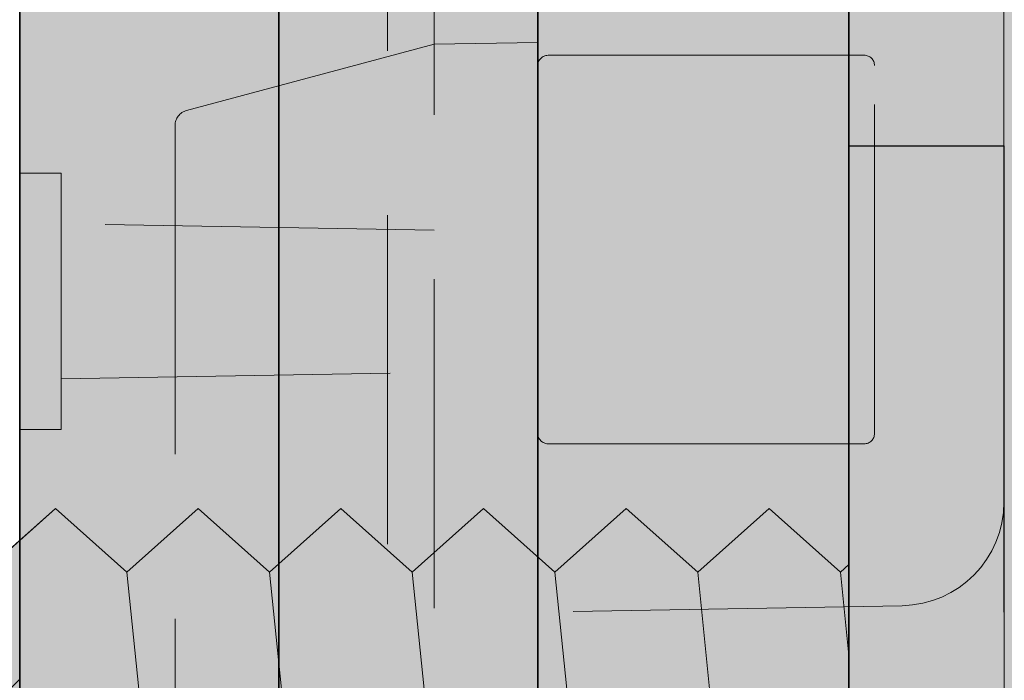
# Model space of a CAD drawing. Extents: x 0 to 1050, y 0 to 1485.
# Drawn here: x 355 to 374, y 735 to 747 of the extents above; entities that cross this region are included whole.
import ezdxf

# ---------------------------------------------------------------- set-up
doc = ezdxf.new("R2010")
doc.units = 0
doc.linetypes.add('VERDECKT', pattern=[9.524999999999999, 6.35, -3.175])
doc.layers.get('0').update_dxf_attribs({"linetype": 'CONTINUOUS'})
doc.layers.add('10-HILFSLINIEN', color=9, linetype='CONTINUOUS', plot=False)
for name, color, linetype, lineweight in [('20-ANSICHT-10', 8, 'CONTINUOUS', 9), ('22-ANSICHT-25', 1, 'CONTINUOUS', 25), ('23-ANSICHT-35', 2, 'CONTINUOUS', 35), ('30-VERDECKT-10', 8, 'VERDECKT', 9), ('50-BEMASSUNG-10', 8, 'CONTINUOUS', 9), ('70-SCHRAFFUR-10', 255, 'CONTINUOUS', 9), ('71-SCHRAFFUR-18', 3, 'CONTINUOUS', 18)]:
    doc.layers.add(name, color=color, linetype=linetype, lineweight=lineweight)
doc.styles.add('PLANSCHRIFT', font='arial.ttf')
doc.dimstyles.new('Beschriftung', dxfattribs={"dimscale": 2, "dimtxt": 7.5, "dimasz": 5, "dimexe": 1.5, "dimexo": 2, "dimgap": 1, "dimtad": 1, "dimdec": 1, "dimdsep": 46, "dimlunit": 6, "dimtxsty": 'PLANSCHRIFT', "dimblk": 'ARCHTICK', "dimcen": 2, "dimdle": 1.5, "dimclrd": 256, "dimclre": 256, "dimclrt": 256, "dimadec": 1, "dimazin": 0, "dimtfac": 1, "dimtdec": 1, "dimtmove": 1, "dimatfit": 3, "dimfxl": 1, "dimtolj": 1, "dimtzin": 0, "dimlwd": -1, "dimarcsym": 0})

# ---------------------------------------------------------------- blocks, each defined once
blk = doc.blocks.new('DO Schwerlastkonsole SLK-ALU-TTR_TTQ')
at = {"layer": '71-SCHRAFFUR-18'}
h = blk.add_hatch(color=251, dxfattribs=at)
h.dxf.hatch_style = 1
edge = h.paths.add_edge_path(flags=17)
edge.add_spline(control_points=[(-154.4935221064688, 20.80000405337398), (-154.4935221064689, 23.35484660887755), (-155.4713079115662, 25.71517612035745), (-157.2779919960361, 27.52158501712938), (-159.084676080506, 29.32799391390154), (-161.4451545088025, 30.30542016327286), (-163.9999970346653, 30.30503098909935)], knot_values=[20.40772524897462, 20.40772524897462, 20.40772524897462, 20.40772524897462, 21.19319957639522, 21.19319957639522, 21.19319957639522, 21.97867390381582, 21.97867390381582, 21.97867390381582, 21.97867390381582], weights=[1, 0.9492433056576438, 0.9492433056576438, 1, 0.9492433056576438, 0.9492433056576438, 1], degree=3, periodic=0)
edge.add_spline(control_points=[(-163.9999970346653, 30.30503098909935), (-171.1666637013319, 30.30393930475577), (-178.3333303679986, 30.30284762041208), (-185.4999970346653, 30.30175593606839)], knot_values=[21.97867390381582, 21.97867390381582, 21.97867390381582, 21.97867390381582, 22.97867390381582, 22.97867390381582, 22.97867390381582, 22.97867390381582], weights=[1, 1, 1, 1], degree=3, periodic=0)
edge.add_spline(control_points=[(-185.4999970346653, 30.30175593606839), (-190.9727148189378, 30.30092228765386), (-194.8828019415696, 26.47184154487865), (-194.9981894519706, 21.00034025513139)], knot_values=[22.97867390381582, 22.97867390381582, 22.97867390381582, 22.97867390381582, 24.52823220723077, 24.52823220723077, 24.52823220723077, 24.52823220723077], weights=[1, 0.8097170318217284, 0.8097170318217284, 1], degree=3, periodic=0)
edge.add_spline(control_points=[(-194.9981894519706, 21.00034025513139), (-194.9994491035415, 20.94060948347624), (-195.0000427917222, 20.88134683560702), (-194.9999970346481, 20.82255343021643)], knot_values=[24.52823220723077, 24.52823220723077, 24.52823220723077, 24.52823220723077, 25.52823220723077, 25.52823220723077, 25.52823220723077, 25.52823220723077], weights=[1, 1, 1, 1], degree=3, periodic=0)
edge.add_spline(control_points=[(-194.9999970942528, 20.82255329217514), (-194.9999970942528, 20.5483700635632), (-194.9999970942528, 20.27418683495125), (-194.9999970942528, 20.00000360633908)], knot_values=[0, 0, 0, 0, 1, 1, 1, 1], weights=[1, 1, 1, 1], degree=3, periodic=0)
edge.add_spline(control_points=[(-194.9999970942528, 20.00000360633908), (-194.998954941933, 19.99998541547996), (-194.9979127896132, 19.99996722462083), (-194.9968706372933, 19.99994903376205)], knot_values=[1, 1, 1, 1, 2, 2, 2, 2], weights=[1, 1, 1, 1], degree=3, periodic=0)
edge.add_spline(control_points=[(-194.9968706372933, 20.00000405337403), (-195.0022939175578, 22.68946353734202), (-193.9755859917319, 25.17524159720983), (-192.0738470864304, 27.07698050251133), (-190.1721081811289, 28.97871940781272), (-187.686330121261, 30.00542733363852), (-184.996870637293, 30.00000405337414)], knot_values=[3, 3, 3, 3, 3.787414655166888, 3.787414655166888, 3.787414655166888, 4.574829310333778, 4.574829310333778, 4.574829310333778, 4.574829310333778], weights=[1, 0.9489954826609903, 0.9489954826609903, 1, 0.9489954826609903, 0.9489954826609903, 1], degree=3, periodic=0)
edge.add_spline(control_points=[(-184.996870637293, 30.00000405337414), (-178.3312458001042, 30.00000405337414), (-171.6656209629155, 30.00000405337414), (-164.9999961257268, 30.00000405337425)], knot_values=[4.574829310333778, 4.574829310333778, 4.574829310333778, 4.574829310333778, 5.574829310333778, 5.574829310333778, 5.574829310333778, 5.574829310333778], weights=[1, 1, 1, 1], degree=3, periodic=0)
edge.add_spline(control_points=[(-164.9999961257268, 30.00000405337425), (-159.1421317494577, 30.00000405337425), (-154.9999961257267, 25.85786842964331), (-154.9999961257267, 20.00000405337437)], knot_values=[5.574829310333778, 5.574829310333778, 5.574829310333778, 5.574829310333778, 7.145625637128673, 7.145625637128673, 7.145625637128673, 7.145625637128673], weights=[1, 0.804737854124365, 0.804737854124365, 1], degree=3, periodic=0)
edge.add_spline(control_points=[(-154.9999961257267, 20.00000405337437), (-154.9999961257267, 6.666670720040997), (-154.9999961257267, -6.666662613292374), (-154.9999961257267, -19.99999594662586)], knot_values=[7.145625637128673, 7.145625637128673, 7.145625637128673, 7.145625637128673, 8.145625637128674, 8.145625637128674, 8.145625637128674, 8.145625637128674], weights=[1, 1, 1, 1], degree=3, periodic=0)
edge.add_spline(control_points=[(-154.9999961257267, -19.99999594662586), (-154.9999961257269, -25.85786032289491), (-159.1421317494578, -29.99999594662586), (-164.9999961257267, -29.99999594662586)], knot_values=[8.145625637128674, 8.145625637128674, 8.145625637128674, 8.145625637128674, 9.716421963923525, 9.716421963923525, 9.716421963923525, 9.716421963923525], weights=[1, 0.8047378541243759, 0.8047378541243759, 1], degree=3, periodic=0)
edge.add_spline(control_points=[(-164.9999961257267, -29.99999594662586), (-171.6656209629155, -29.99999594662586), (-178.3312458001042, -29.99999594662586), (-184.9968706372929, -29.99999594662586)], knot_values=[9.716421963923525, 9.716421963923525, 9.716421963923525, 9.716421963923525, 10.71642196392352, 10.71642196392352, 10.71642196392352, 10.71642196392352], weights=[1, 1, 1, 1], degree=3, periodic=0)
edge.add_spline(control_points=[(-184.9968706372929, -29.99999594662586), (-187.6844816579399, -29.99999594662592), (-190.1675104712675, -28.97149173638263), (-192.0679384491587, -27.0710637584915), (-193.9683664270499, -25.17063578060038), (-194.9968706372933, -22.68760696727287), (-194.9968706372933, -19.99999594662586)], knot_values=[10.71642196392352, 10.71642196392352, 10.71642196392352, 10.71642196392352, 11.501820127321, 11.501820127321, 11.501820127321, 12.28721829071847, 12.28721829071847, 12.28721829071847, 12.28721829071847], weights=[1, 0.9492530216741882, 0.9492530216741882, 1, 0.9492530216741882, 0.9492530216741882, 1], degree=3, periodic=0)
edge.add_spline(control_points=[(-194.9968706372933, -19.99999594662586), (-194.9979127896131, -19.99999579761425), (-194.9989549419329, -19.99999564860263), (-194.9999970942527, -19.99999549959102)], knot_values=[12.28721829071847, 12.28721829071847, 12.28721829071847, 12.28721829071847, 13.28721829071847, 13.28721829071847, 13.28721829071847, 13.28721829071847], weights=[1, 1, 1, 1], degree=3, periodic=0)
edge.add_spline(control_points=[(-194.9999970942527, -19.99999549959102), (-194.9999970743845, -20.27417877421658), (-194.9999970545163, -20.54836204884214), (-194.9999970346481, -20.82254532346769)], knot_values=[13.28721829071847, 13.28721829071847, 13.28721829071847, 13.28721829071847, 14.28721829071847, 14.28721829071847, 14.28721829071847, 14.28721829071847], weights=[1, 1, 1, 1], degree=3, periodic=0)
edge.add_spline(control_points=[(-194.9999970346481, -20.82254532346769), (-195.0000427917222, -20.88133872885783), (-194.9994491035415, -20.9406013767275), (-194.9981894519707, -21.00033214838641)], knot_values=[14.28721829071847, 14.28721829071847, 14.28721829071847, 14.28721829071847, 15.28721829071847, 15.28721829071847, 15.28721829071847, 15.28721829071847], weights=[1, 1, 1, 1], degree=3, periodic=0)
edge.add_spline(control_points=[(-194.9981894519707, -21.00033214838641), (-194.8828019415696, -26.47183343813037), (-190.9727148189378, -30.30091418090558), (-185.4999970346652, -30.30174782932011)], knot_values=[15.28721829071847, 15.28721829071847, 15.28721829071847, 15.28721829071847, 16.83677659413342, 16.83677659413342, 16.83677659413342, 16.83677659413342], weights=[1, 0.8097170318217283, 0.8097170318217283, 1], degree=3, periodic=0)
edge.add_spline(control_points=[(-185.4999970346652, -30.30174782932011), (-178.3333303679986, -30.30283951366368), (-171.1666637013319, -30.30393119800738), (-163.9999970346653, -30.30502288235107)], knot_values=[16.83677659413342, 16.83677659413342, 16.83677659413342, 16.83677659413342, 17.83677659413342, 17.83677659413342, 17.83677659413342, 17.83677659413342], weights=[1, 1, 1, 1], degree=3, periodic=0)
edge.add_spline(control_points=[(-163.9999970346653, -30.30502288235107), (-161.4451545088025, -30.30541205652457), (-159.084676080506, -29.32798580715314), (-157.2779919960361, -27.52157691038121)], knot_values=[17.83677659413342, 17.83677659413342, 17.83677659413342, 17.83677659413342, 18.62225092155402, 18.62225092155402, 18.62225092155402, 18.62225092155402], weights=[1, 0.9492433056576438, 0.9492433056576438, 1], degree=3, periodic=0)
edge.add_spline(control_points=[(-157.2779919960361, -27.52157691038121), (-155.4713079115662, -25.71516801360974), (-154.4935221064689, -23.35483850212984), (-154.4935221064688, -20.79999594662593)], knot_values=[18.62225092155402, 18.62225092155402, 18.62225092155402, 18.62225092155402, 19.40772524897462, 19.40772524897462, 19.40772524897462, 19.40772524897462], weights=[1, 0.9492433056576438, 0.9492433056576438, 1], degree=3, periodic=0)
edge.add_spline(control_points=[(-154.4935221064688, -20.79999594662593), (-154.4935221064688, -6.933329279958912), (-154.4935221064688, 6.933337386707535), (-154.4935221064688, 20.80000405337398)], knot_values=[19.40772524897462, 19.40772524897462, 19.40772524897462, 19.40772524897462, 20.40772524897462, 20.40772524897462, 20.40772524897462, 20.40772524897462], weights=[1, 1, 1, 1], degree=3, periodic=0)
h.paths.add_polyline_path([(-30.00000059600018, 90.99999815224999), (-15.00000059600018, 90.99999815224999), (-15.00000059600018, -91.00000184775001), (-30.00000059600018, -91.0000018477499)])
edge = h.paths.add_edge_path()
edge.add_line((-9.999990463250128, 90.9999981522501), (3.576250037440332e-06, 90.9999981522501))
edge.add_line((3.576250037440332e-06, 90.9999981522501), (3.576250037440332e-06, 93.000006258746))
edge.add_line((3.576250037440332e-06, 93.000006258746), (-197.9999978188712, 93.000006258746))
edge.add_line((-197.9999978188712, 93.000006258746), (-197.9999978188713, 92.5000248032411))
edge.add_line((-197.9999978188713, 92.5000248032411), (-197.9999978188713, 85.18466426503835))
edge.add_arc((-199.999997818871, 79.0000058266121), 6.499999999999665, 22.61986494803091, 72.07978686061011, ccw=False)
edge.add_arc((-199.9999978188713, 79.00000582661187), 6.500000000000057, -22.619864948031477, 22.619864948031477, ccw=False)
edge.add_arc((-199.9999978188719, 79.00000582661244), 6.500000000000866, 287.9202131393959, 337.380135051966, ccw=False)
edge.add_line((-197.9999978188713, 72.81534738818516), (-197.9999978188713, 65.49998684998354))
edge.add_line((-197.9999978188713, 65.49998684998354), (-197.9999978188713, 65.00000539447865))
edge.add_line((-197.9999978188713, 65.00000539447865), (-200.0010789339325, 65.01746874486594))
edge.add_line((-200.0010789339325, 65.01746874486594), (-199.9999979138166, 41.00000518586239))
edge.add_line((-199.9999979138166, 41.00000518586239), (-196.9999974220783, 41.00000518586239))
edge.add_line((-196.9999974220783, 41.00000518586239), (-148.9999970346481, 41.00000405337414))
edge.add_arc((-148.999997034648, 36.00000405337425), 4.999999999999886, -2.6147972675971687e-12, 90.00000000000102, ccw=False)
edge.add_line((-143.9999970346481, 36.00000405337403), (-143.9999970346481, -35.99999588764206))
edge.add_arc((-148.9999970346482, -35.99999594662575), 5.000000000000057, -90.00000067590258, 0, ccw=False)
edge.add_line((-148.9999970346481, -40.99999594662575), (-148.9999970048458, -40.99999707911411))
edge.add_line((-148.9999970048458, -40.99999707911411), (-196.9999974220783, -40.99999707911411))
edge.add_line((-196.9999974220783, -40.99999707911411), (-199.9999979138165, -40.99999707911411))
edge.add_line((-199.9999979138165, -40.99999707911411), (-200.0010789339325, -65.01746063811765))
edge.add_line((-200.0010789339325, -65.01746063811765), (-197.9999978188713, -64.99999728773037))
edge.add_line((-197.9999978188713, -64.99999728773037), (-197.9999978188713, -65.49997874323526))
edge.add_line((-197.9999978188713, -65.49997874323526), (-197.9999978188713, -72.8153392814371))
edge.add_arc((-199.999997818871, -78.99999771986336), 6.499999999999665, 22.61986494803091, 72.07978686061011, ccw=False)
edge.add_arc((-199.9999978188713, -78.99999771986359), 6.500000000000057, -22.619864948031477, 22.619864948031477, ccw=False)
edge.add_arc((-199.9999978188719, -78.99999771986302), 6.500000000000866, 287.9202131393959, 337.380135051966, ccw=False)
edge.add_line((-197.9999978188713, -85.1846561582903), (-197.9999978188713, -92.50001669649282))
edge.add_line((-197.9999978188713, -92.50001669649282), (-197.9999978188712, -92.99999815199772))
edge.add_line((-197.9999978188712, -92.99999815199772), (3.576250037440332e-06, -92.99999815199772))
edge.add_line((3.576250037440332e-06, -92.99999815199772), (3.576250037440332e-06, -90.9999981522501))
edge.add_line((3.576250037440332e-06, -90.9999981522501), (-9.999990463250128, -90.9999981522501))
edge.add_line((-9.999990463250128, -90.9999981522501), (-9.999990463250128, 90.9999981522501))
h = blk.add_hatch(color=252, dxfattribs=at)
h.paths.add_polyline_path([(-196.9999974220783, 41.00000518586239), (-199.9999979138166, 41.00000518586239), (-199.9999979138166, 33.23018583681187), (-199.9999979138166, 32.93022918727002), (-199.9999979138166, 20.19184674348435), (-199.9999979138166, 19.16124588641117), (-204.6294065200019, 17.92079981319093, 0.3396800525240429), (-204.9999968707353, 17.43743202865087), (-204.9999968707353, -17.43823364503815, 0.3392284739240971), (-204.6294066327808, -17.92079167622391), (-199.9999979138166, -19.16123893831179), (-199.9999979138166, -20.19183863673612), (-199.9999979138166, -32.93022108052179), (-199.9999979138166, -33.23017773006364), (-199.9999979138166, -40.99999707911417), (-196.9999974220783, -40.99999707911417), (-148.9999970346481, -40.99999594662592, 0.4142135623730951), (-143.9999970346481, -35.99999594662592), (-143.9999970346481, 36.00000399439038, 0.414213565828284), (-148.9999970346481, 41.00000405337414)])
edge = h.paths.add_edge_path(flags=16)
edge.add_line((-185.5024384990002, 30.30175525049909), (-164.0039849880067, 30.3050295450242))
edge.add_arc((-163.9985491524709, 20.80000405337387), 9.505027046002057, 0.014728231595313446, 90.03276691899981, ccw=False)
edge.add_line((-154.4935224205047, 20.80244737885614), (-154.4935224205047, -20.79755262114336))
edge.add_arc((-163.9985491524709, -20.79999594662565), 9.50502704600206, -89.98468580191201, 0.014728231595427133, ccw=False)
edge.add_line((-163.9960086186564, -30.30502265310673), (-185.4975551080155, -30.30174788750949))
edge.add_arc((-185.4985496513533, -20.79999594662565), 9.50175199293301, 181.2081213505329, 270.00599711884126, ccw=False)
edge.add_spline(control_points=[(-194.9981894519707, -21.00033214838646), (-194.9994491035415, -20.94060137672756), (-195.0000427917222, -20.88133872885788), (-194.9999970346481, -20.82254532346775)], knot_values=[0, 0, 0, 0, 1, 1, 1, 1], degree=3, periodic=0)
edge.add_line((-194.9999970942528, -20.88454902023577), (-194.9999970942528, -19.99999549959108))
edge.add_line((-194.9999970942528, -19.99999549959108), (-194.9999970942528, 20.00000360633931))
edge.add_line((-194.9999970942528, 20.00000360633931), (-194.9999970942528, 20.72392892586342))
edge.add_arc((-185.4985496513533, 20.80000405337388), 9.501751992933011, 90.02344983995818, 180.4587396414192, ccw=False)
edge = h.paths.add_edge_path(flags=16)
edge.add_spline(control_points=[(-201.9790249348122, 2.252246577926087), (-201.8304857811273, 2.3824919468438), (-201.671560848171, 2.496150544093723), (-201.3334188698374, 2.691617629633981), (-201.1520071661899, 2.774061314117205), (-200.7791315444598, 2.900714091128009), (-200.5883495939034, 2.945261840608453), (-200.1980530075517, 2.996855230357994), (-199.9975370526346, 3.003372593816891), (-199.6057674225791, 2.977511313098546), (-199.4122823175973, 2.945642490021726), (-199.0301714181124, 2.843135696179104), (-198.8461796737876, 2.773563374381808), (-198.4965588564734, 2.60117852685147), (-198.3284884255282, 2.496834672808689), (-198.0180600681657, 2.25897818481684), (-197.876180110594, 2.126426623653458), (-197.6185229476533, 1.834064686551244), (-197.5023731058446, 1.67289101371756), (-197.3064772938029, 1.335723386307961), (-197.2252567630331, 1.158426827440451), (-197.0972870696625, 0.7856126358810229), (-197.0516828954861, 0.592081352661296), (-196.9996010066176, 0.2036938101986721), (-196.9925198892353, 0.005829067242700603), (-197.0179970944397, -0.3901984728877892), (-197.0500260446535, -0.5838271228017788), (-197.1513114878245, -0.9626714389215181), (-197.221674464117, -1.149582063771561), (-197.3948838750549, -1.500566193283305), (-197.4977024815058, -1.666012708803066), (-197.7360161593602, -1.977023312759286), (-197.8707854503338, -2.120969985031991), (-198.1624527643304, -2.377503349371693), (-198.3211480444462, -2.49200883089685), (-198.6615592617701, -2.689702565891423), (-198.8390078522344, -2.770589423300919), (-199.2082570360591, -2.897440549666101), (-199.402442691735, -2.943601148348137), (-199.7927785393196, -2.996298949952291), (-199.9886583255467, -3.003388694740408), (-200.3818492924103, -2.979032623501155), (-200.5797522442164, -2.946914633877043), (-200.9590843907555, -2.846330703591832), (-201.142849746289, -2.777906504853092), (-201.498377196701, -2.603769589293336), (-201.6651671063056, -2.500390615721756), (-201.9754379832472, -2.263788804720264), (-202.1207078894296, -2.128690450691067), (-202.3800935356786, -1.834764827841866), (-202.494141578422, -1.676770989057843), (-202.6912412883818, -1.338548651514031), (-202.7743541147876, -1.156933685537354), (-202.9014963524429, -0.7863878488061005), (-202.9467754123099, -0.5957952310737369), (-202.9996165019726, -0.2035574739412027), (-203.0064131169808, -0.004705928607165788), (-202.9813760652352, 0.3868076369839741), (-202.9493753966218, 0.5827795611407396), (-202.847138081033, 0.9648749627194206), (-202.7780431312118, 1.148058765672829), (-202.6049210351981, 1.499318469124262), (-202.4996878085741, 1.668520287505487), (-202.2612276748952, 1.979098708879462), (-202.127564088497, 2.122001209008374), (-201.9790249348122, 2.252246577926087)], knot_values=[0, 0, 0, 0, 0.03125, 0.03125, 0.0625, 0.0625, 0.09375, 0.09375, 0.125, 0.125, 0.15625, 0.15625, 0.1875, 0.1875, 0.21875, 0.21875, 0.25, 0.25, 0.28125, 0.28125, 0.3125, 0.3125, 0.34375, 0.34375, 0.375, 0.375, 0.40625, 0.40625, 0.4375, 0.4375, 0.46875, 0.46875, 0.5, 0.5, 0.53125, 0.53125, 0.5625, 0.5625, 0.59375, 0.59375, 0.625, 0.625, 0.65625, 0.65625, 0.6875, 0.6875, 0.71875, 0.71875, 0.75, 0.75, 0.78125, 0.78125, 0.8125, 0.8125, 0.84375, 0.84375, 0.875, 0.875, 0.90625, 0.90625, 0.9375, 0.9375, 0.96875, 0.96875, 1, 1, 1, 1], degree=3, periodic=0)
h = blk.add_hatch(color=256, dxfattribs=at)
h.dxf.hatch_style = 1
h.paths.add_polyline_path([(-184.9921759813947, 24.00000405337414), (-164.9999961257267, 24.00000405337414, -0.4142135623730951), (-160.9999961257267, 20.00000405337414), (-160.9999961257267, 4.053374141221866e-06), (-154.9999961257267, 4.053374141221866e-06), (-154.9999961257267, 20.00000405337414, 0.4142135623730951), (-164.9999961257267, 30.00000405337414), (-185.037119366006, 30.00000405337414, 0.4142135623730628), (-194.9968706372933, 20.0000040533746), (-194.9968706372933, 19.99994903376182), (-194.9968706372933, 4.053374141221866e-06), (-188.9921759813947, 4.053374141221866e-06), (-188.9921759813947, 19.89513656766849), (-188.9921759813947, 20.00000405337414, -0.4142135623730951)])
h.paths.add_polyline_path([(-188.9921759813947, 4.053374141221866e-06), (-194.9968706372933, 4.053374141221866e-06), (-194.9968706372933, -19.99999594662592, 0.4142135623730951), (-184.9968706372933, -29.99999594662592), (-164.999996125727, -29.99999594662592, 0.4142135623730951), (-154.9999961257267, -19.99999594662569), (-154.9999961257267, 4.053374141221866e-06), (-160.9999961257267, 4.053374141221866e-06), (-160.9999961257267, -19.99999594662592, -0.4142135623730951), (-164.9999961257267, -23.99999594662592), (-184.9921759813947, -23.99999594662592, -0.4142135623730951), (-188.9921759813947, -19.99999594662592), (-188.9921759813947, -19.89512846092026)])
blk.add_hatch(color=253, dxfattribs=at).paths.add_polyline_path([(-161.4999994397452, -2.949996110538962), (-160.9999961257269, -2.949996110538905), (-160.9999961257269, 2.95000388946113), (-161.4999994397447, 2.950003889461129, -0.4142135623731648), (-162.999999439745, 4.450003889461142), (-162.9999994397449, 18.00000388946145, 0.4142135623730976), (-166.9999994397448, 22.00000388946137), (-168.3999994397451, 22.00000388946137), (-168.3999994397451, 24.00000405337414), (-184.9921759813948, 24.00000405337414, 0.4142135623730951), (-188.9921759813948, 20.00000405337414), (-188.9921759813948, 19.89513656766849), (-188.9921759813948, -19.99999594662592, 0.4142135623730951), (-184.9921759813948, -23.99999594662592), (-168.3999994397451, -23.99999594662592), (-168.3999994397451, -21.99999611053869), (-166.9999994397447, -21.99999611053863, 0.4142135623730855), (-162.999999439745, -17.99999611053871), (-162.9999994397451, -4.44999611053886, -0.4142135623731086)])
at = {"layer": '10-HILFSLINIEN'}
blk.add_line((-194.9999970942528, 20.00000360633931), (-194.9981894519707, -21.00033214838646), dxfattribs=at)
at = {"layer": '10-HILFSLINIEN', "lineweight": 25}
blk.add_line((-204.9999968707353, -17.43782837663099), (-204.9999968707353, 17.43783648337921), dxfattribs=at)
blk.add_rational_spline([(-194.9999970942528, 20.82255329217514), (-194.9999970942528, 20.5483700635632), (-194.9999970942528, 20.27418683495125), (-194.9999970942528, 20.00000360633908), (-194.998954941933, 19.99998541547996), (-194.9979127896132, 19.99996722462083), (-194.9968706372933, 19.99994903376205), (-194.9968706372933, 19.99996737363278), (-194.9968706372933, 19.99998571350352), (-194.9968706372933, 20.00000405337403), (-195.0022939175578, 22.68946353734202), (-193.9755859917319, 25.17524159720983), (-192.0738470864304, 27.07698050251133), (-190.1721081811289, 28.97871940781272), (-187.686330121261, 30.00542733363852), (-184.996870637293, 30.00000405337414), (-178.3312458001042, 30.00000405337414), (-171.6656209629155, 30.00000405337414), (-164.9999961257268, 30.00000405337425), (-159.1421317494577, 30.00000405337425), (-154.9999961257267, 25.85786842964331), (-154.9999961257267, 20.00000405337437), (-154.9999961257267, 6.666670720040997), (-154.9999961257267, -6.666662613292374), (-154.9999961257267, -19.99999594662586), (-154.9999961257269, -25.85786032289491), (-159.1421317494578, -29.99999594662586), (-164.9999961257267, -29.99999594662586), (-171.6656209629155, -29.99999594662586), (-178.3312458001042, -29.99999594662586), (-184.9968706372929, -29.99999594662586), (-187.6844816579399, -29.99999594662592), (-190.1675104712675, -28.97149173638263), (-192.0679384491587, -27.0710637584915), (-193.9683664270499, -25.17063578060038), (-194.9968706372933, -22.68760696727287), (-194.9968706372933, -19.99999594662586), (-194.9979127896131, -19.99999579761425), (-194.9989549419329, -19.99999564860263), (-194.9999970942527, -19.99999549959102), (-194.9999970743845, -20.27417877421658), (-194.9999970545163, -20.54836204884214), (-194.9999970346481, -20.82254532346769), (-195.0000427917222, -20.88133872885783), (-194.9994491035415, -20.9406013767275), (-194.9981894519707, -21.00033214838641), (-194.8828019415696, -26.47183343813037), (-190.9727148189378, -30.30091418090558), (-185.4999970346652, -30.30174782932011), (-178.3333303679986, -30.30283951366368), (-171.1666637013319, -30.30393119800738), (-163.9999970346653, -30.30502288235107), (-161.4451545088025, -30.30541205652457), (-159.084676080506, -29.32798580715314), (-157.2779919960361, -27.52157691038121), (-155.4713079115662, -25.71516801360974), (-154.4935221064689, -23.35483850212984), (-154.4935221064688, -20.79999594662593), (-154.4935221064688, -6.933329279958912), (-154.4935221064688, 6.933337386707535), (-154.4935221064688, 20.80000405337398), (-154.4935221064689, 23.35484660887755), (-155.4713079115662, 25.71517612035745), (-157.2779919960361, 27.52158501712938), (-159.084676080506, 29.32799391390154), (-161.4451545088025, 30.30542016327286), (-163.9999970346653, 30.30503098909935), (-171.1666637013319, 30.30393930475577), (-178.3333303679986, 30.30284762041208), (-185.4999970346653, 30.30175593606839), (-190.9727148189378, 30.30092228765386), (-194.8828019415696, 26.47184154487865), (-194.9981894519706, 21.00034025513139), (-194.9994491035415, 20.94060948347624), (-195.0000427917222, 20.88134683560702), (-194.9999970346481, 20.82255343021643)], [1, 1, 1, 1, 1, 1, 1, 1, 1, 1, 0.9489954826609903, 0.9489954826609903, 1, 0.9489954826609903, 0.9489954826609903, 1, 1, 1, 1, 0.804737854124365, 0.804737854124365, 1, 1, 1, 1, 0.8047378541243759, 0.8047378541243759, 1, 1, 1, 1, 0.9492530216741882, 0.9492530216741882, 1, 0.9492530216741882, 0.9492530216741882, 1, 1, 1, 1, 1, 1, 1, 1, 1, 1, 0.8097170318217283, 0.8097170318217283, 1, 1, 1, 1, 0.9492433056576438, 0.9492433056576438, 1, 0.9492433056576438, 0.9492433056576438, 1, 1, 1, 1, 0.9492433056576438, 0.9492433056576438, 1, 0.9492433056576438, 0.9492433056576438, 1, 1, 1, 1, 0.8097170318217284, 0.8097170318217284, 1, 1, 1, 1], degree=3, knots=[0, 0, 0, 0, 1, 1, 1, 2, 2, 2, 3, 3, 3, 3.787414655166888, 3.787414655166888, 3.787414655166888, 4.574829310333778, 4.574829310333778, 4.574829310333778, 5.574829310333778, 5.574829310333778, 5.574829310333778, 7.145625637128673, 7.145625637128673, 7.145625637128673, 8.145625637128674, 8.145625637128674, 8.145625637128674, 9.716421963923525, 9.716421963923525, 9.716421963923525, 10.71642196392352, 10.71642196392352, 10.71642196392352, 11.501820127321, 11.501820127321, 11.501820127321, 12.28721829071847, 12.28721829071847, 12.28721829071847, 13.28721829071847, 13.28721829071847, 13.28721829071847, 14.28721829071847, 14.28721829071847, 14.28721829071847, 15.28721829071847, 15.28721829071847, 15.28721829071847, 16.83677659413342, 16.83677659413342, 16.83677659413342, 17.83677659413342, 17.83677659413342, 17.83677659413342, 18.62225092155402, 18.62225092155402, 18.62225092155402, 19.40772524897462, 19.40772524897462, 19.40772524897462, 20.40772524897462, 20.40772524897462, 20.40772524897462, 21.19319957639522, 21.19319957639522, 21.19319957639522, 21.97867390381582, 21.97867390381582, 21.97867390381582, 22.97867390381582, 22.97867390381582, 22.97867390381582, 24.52823220723077, 24.52823220723077, 24.52823220723077, 25.52823220723077, 25.52823220723077, 25.52823220723077, 25.52823220723077], dxfattribs=at)
at = {"layer": '22-ANSICHT-25'}
blk.add_line((-194.9999970942528, 20.00000360633931), (-194.9999970942528, -19.99999549959108), dxfattribs=at)
at = {"layer": '22-ANSICHT-25', "lineweight": 25}
blk.add_line((-204.9999968707353, -17.43782837663099), (-204.9999968707353, 17.43783648337921), dxfattribs=at)
at = {"layer": '22-ANSICHT-25'}
blk.add_lwpolyline([(-184.9921759813948, 24.00000405337414, 0.4142135623730951), (-188.9921759813948, 20.00000405337414), (-188.9921759813948, 19.89513656766849), (-188.9921759813948, -19.89512846092026), (-188.9921759813948, -19.99999594662592, 0.414213562373095), (-184.9921759813948, -23.99999594662592), (-168.3999994397451, -23.99999594662592), (-168.3999994397451, -21.99999611053869), (-166.999999439745, -21.99999611053863, 0.4142135623731075), (-162.999999439745, -17.99999611053869), (-162.9999994397451, -4.449996110538905, -0.4142135623731504), (-161.499999439745, -2.949996110538962), (-160.9999961257269, -2.949996110538905), (-160.9999961257269, 2.950003889461129), (-161.499999439745, 2.950003889461016, -0.4142135623730727), (-162.999999439745, 4.450003889461129), (-162.9999994397449, 18.00000388946137, 0.41421356237312), (-166.999999439745, 22.00000388946137), (-168.3999994397451, 22.00000388946137), (-168.3999994397451, 24.00000405337414), (-184.9999961257269, 24.00000405337414)], format="xyb", dxfattribs=at)
at = {"layer": '23-ANSICHT-35'}
for points in [[(-184.996870637293, 30.00000405337414, 0.4153952898274482), (-194.9968706372933, 20.00000405337414), (-194.9968706372933, 19.99994903376182), (-194.9968706372933, -19.99999594662592, 0.4142135623731083), (-184.9968706372929, -29.99999594662592), (-164.9999961257267, -29.99999594662592, 0.4142135623730817), (-154.9999961257267, -19.99999594662592), (-154.9999961257267, 20.00000405337414, 0.414213562373095), (-164.9999961257267, 30.00000405337414), (-184.9999961257267, 30.00000405337414)], [(-184.9921759813947, 24.00000405337414, 0.414213562373095), (-188.9921759813947, 20.00000405337414), (-188.9921759813947, 19.89513656766849), (-188.9921759813947, -19.89512846092026), (-188.9921759813947, -19.99999594662592, 0.414213562373095), (-184.9921759813947, -23.99999594662592), (-164.9999961257267, -23.99999594662592, 0.414213562373095), (-160.9999961257267, -19.99999594662592), (-160.9999961257267, 20.00000405337414, 0.414213562373095), (-164.9999961257267, 24.00000405337414), (-184.9999961257267, 24.00000405337414)]]:
    blk.add_lwpolyline(points, format="xyb", dxfattribs=at)
at = {"layer": '30-VERDECKT-10'}
for p, q in [((-199.999997913857, 41.00000518586239), (-199.9999979138165, -40.99999707911417)), ((-196.9999974220783, 41.00000518586239), (-196.9999974220783, 2.69778454888359)), ((-185.999997481683, 17.87751387085518), (-185.999997481683, 8.122493841012272)), ((-185.999997481683, 17.87751387085518), (-185.999997481683, 8.122493841012272)), ((-197.0009119808466, 16.96484941269955), (-201.7776431143076, 15.68492721047005)), ((-194.9999970942528, 17.00000497724614), (-196.9999974220783, 16.9650934192141)), ((-188.6980464309246, 16.75192485775551), (-194.8000887036116, 16.75006407525143)), ((-188.6980464309246, 16.75192485775551), (-194.8000887036116, 16.75006407525143)), ((-194.9999970942528, 15.75703206684193), (-194.9999970942528, 16.55003461267552)), ((-194.9999970942528, 15.75703206684193), (-194.9999970942528, 16.55003461267552)), ((-188.4980160370261, 9.44799217607573), (-188.4980160370261, 16.55201460446915)), ((-188.4980160370261, 9.44799217607573), (-188.4980160370261, 16.55201460446915)), ((-194.9999970942528, 9.449974030514511), (-194.9999970942528, 15.75703206684193)), ((-194.9999970942528, 9.449974030514511), (-194.9999970942528, 15.75703206684193)), ((-201.999996378997, 15.39577707325861), (-201.999996378997, -15.39576896653267)), ((-204.1999963670761, 14.47500414427122), (-204.9999968707353, 14.47500414427122)), ((-204.1999963670761, 12.00000415768227), (-204.1999963670761, 14.47500414427122)), ((-196.9999974220783, 13.3743275898687), (-204.1999963670761, 13.50000440355143)), ((-204.1999963670761, 9.525004171093258), (-204.1999963670761, 12.00000415768227)), ((-204.1999963670761, 10.50000391181305), (-196.9999974220783, 10.62568072549578)), ((-204.9999968707353, 9.525004171093258), (-204.1999963670761, 9.525004171093258)), ((-194.8000887036116, 9.24994270529345), (-188.6980464309246, 9.248083785434517)), ((-194.8000887036116, 9.24994270529345), (-188.6980464309246, 9.248083785434517)), ((-187.9650918394119, 6.122798986991199), (-194.9999970942528, 6.000004105528149)), ((-187.9650918394119, 6.122798986991199), (-194.9999970942528, 6.000004105528149)), ((-194.9999970942528, 6.000004105528149), (-194.9999970942528, -5.99999599877998))]:
    blk.add_line(p, q, dxfattribs=at)
blk.add_lwpolyline([(-195.6284265644914, 44.97157676471534, 0.1989123673796162), (-196.7999994397447, 42.14314963996912), (-196.7999994397447, 34.50000388946137, -0.2832368967191898), (-197.3499994397449, 33.60697533448638, 0.2832368967191899), (-197.8999994397451, 32.71394677951184), (-197.8999994397451, -32.71393900058962, 0.2832368967192446)], format="xyb", dxfattribs=at)
for centre, radius, start, end in [((-201.6999970346479, 15.39514986496806), 0.3000000000000443, 104.9999999999945, 180), ((-187.9999970346481, 8.122494163959743), 2.000000000000254, 271.0000000000018, 0), ((-187.9999970346481, 8.122494163959743), 2.000000000000254, 271.0000000000018, 0)]:
    blk.add_arc(centre, radius, start, end, dxfattribs=at)
for centre, major_axis, ratio, start_param, end_param in [((-194.8000274956167, 16.55003451434277), (-3.674499871149046e-17, -0.2000304563300687), 0.9996954598821027, 3.141897240084674, 4.712388980384704), ((-188.6981074450006, 16.55189364302169), (0.1702335661904613, 0.1052244669326683), 0.9993189898517405, 5.729854641606086, 7.300346381906872), ((-188.6981074450006, 16.55189364302169), (0.1702335661904613, 0.1052244669326683), 0.9993189898517405, 5.729854641606086, 7.300346381906872), ((-194.8000274956167, 9.449973592405456), (-3.674499871149046e-17, -0.2000304563300687), 0.9996954598821027, 4.712388980384704, 6.282880720684734), ((-194.8000274956167, 9.449973592405456), (-3.674499871149046e-17, -0.2000304563300687), 0.9996954598821027, 4.712388980384704, 6.282880720684734), ((-188.6981074450006, 9.448114463726995), (0.1702335661904612, -0.1052244669326683), 0.9993189898528562, 5.266024232452814, 6.836515972751465), ((-188.6981074450006, 9.448114463726995), (0.1702335661904612, -0.1052244669326683), 0.9993189898528562, 5.266024232452814, 6.836515972751465)]:
    blk.add_ellipse(centre, major_axis=major_axis, ratio=ratio, start_param=start_param, end_param=end_param, dxfattribs=at)
blk = doc.blocks.new('10 Gewindestange FIS A M16x175')
at = {"layer": '70-SCHRAFFUR-10'}
blk.add_hatch(color=256, dxfattribs=at).paths.add_polyline_path([(28.99207955764662, 7.549999999999998), (27.38699181184897, 6.772999999999996), (26.0094324898154, 7.999999999999996), (24.63187316778173, 6.772999999999994), (23.25431384574802, 8.000000000000009), (21.87675452371448, 6.772999999999996), (20.49919520168092, 7.999999999999997), (19.12163587964724, 6.773000000000001), (17.74407655761358, 8.000000000000004), (16.36651723557999, 6.773000000000001), (15.96179684574892, 7.133486775690833, 0.06025094079046686), (15.20604299999999, 11.115463), (15.20604300000001, 12), (3.793756999999999, 12), (3.793756999999999, 11.11546300000007, 0.07713221252364968), (2.999900008837926, 5.999999500000003), (2.999899999999997, 15), (-0.0001000000000033197, 15), (-0.0001000000000175305, 6.919160028352879), (-0.16419462882331, 6.773), (-1.541753950857, 8.000000000000007), (-2.919313272890548, 6.772999999999993), (-4.29687259492411, 7.999999999999995), (-5.674431916957786, 6.77299999999999), (-7.051991238991462, 7.999999999999993), (-8.429550561025039, 6.772999999999993), (-9.807109883058573, 8.000000000000005), (-11.18466920509225, 6.773000000000002), (-12.56222852712592, 7.999999999999997), (-13.9397878491595, 6.772999999999993), (-15.31734717119308, 8.000000000000002), (-16.69490649322685, 6.772999999999989), (-18.07246581526041, 8.000000000000004), (-19.45002513729409, 6.773), (-20.82758445932777, 8.000000000000004), (-22.20514378136133, 6.772999999999993), (-23.58270310339491, 8), (-24.96026242542857, 6.772999999999993), (-26.33782174746224, 7.999999999999996), (-27.71538106949581, 6.772999999999998), (-29.09294039152937, 8.000000000000005), (-30.47049971356305, 6.772999999999991), (-31.84805903559673, 7.999999999999991), (-33.22561835763027, 6.772999999999999), (-34.60317767966385, 7.999999999999996), (-35.98073700169751, 6.773), (-37.3582963237312, 8.000000000000002), (-38.73585564576476, 6.773000000000001), (-40.11341496779832, 8), (-41.490974289832, 6.772999999999997), (-42.86853361186567, 8), (-44.24609293389924, 6.772999999999998), (-45.6236522559328, 8.000000000000002), (-47.00121157796647, 6.772999999999996), (-48.37877090000016, 8.000000000000002), (-49.75633022203371, 6.772999999999996), (-51.13388954406727, 8.000000000000002), (-52.51144886610095, 6.773), (-53.88900818813462, 8), (-55.26656751016818, 6.772999999999995), (-56.64412683220175, 8), (-58.02168615423543, 6.772999999999994), (-59.39924547626909, 8), (-60.77680479830266, 6.772999999999997), (-62.15436412033623, 7.999999999999997), (-63.5319234423699, 6.772999999999996), (-64.90948276440358, 8.000000000000002), (-66.28704208643714, 6.772999999999995), (-67.6646014084707, 8), (-69.04216073050438, 6.772999999999996), (-70.41972005253805, 8), (-71.79727937457162, 6.772999999999994), (-73.17483869660518, 8), (-74.55239801863885, 6.772999999999993), (-75.92995734067253, 7.999999999999998), (-77.30751666270609, 6.772999999999994), (-78.68507598473965, 8), (-80.06263530677333, 6.772999999999996), (-81.440194628807, 8), (-82.81775395084057, 6.772999999999995), (-84.19531327287413, 8), (-85.5728725949078, 6.772999999999997), (-86.95043191694148, 8), (-88.32799123897505, 6.772999999999996), (-89.70555056100866, 8), (-91.08310988304228, 6.772999999999996), (-92.4606692050759, 8), (-93.83822852710952, 6.772999999999996), (-95.21578784914314, 7.999999999999999), (-96.59334717117676, 6.772999999999996), (-97.97090649321038, 8), (-99.348465815244, 6.772999999999996), (-100.7260251372776, 8), (-102.1035844593112, 6.772999999999997), (-103.4811437813449, 8), (-104.8587031033785, 6.772999999999996), (-106.236262425412, 7.999999999999999), (-107.6138217474457, 6.772999999999997), (-108.9913810694794, 8), (-110.368940391513, 6.772999999999996), (-111.7464997135465, 8.000000000000002), (-113.1240590355802, 6.772999999999996), (-114.5016183576139, 7.999999999999998), (-115.8791776796474, 6.772999999999995), (-117.256737001681, 8.000000000000002), (-118.6342963237147, 6.772999999999996), (-120.0118556457483, 7.999999999999999), (-121.3894149677819, 6.772999999999998), (-122.7669742898155, 8.000000000000002), (-124.1445336118491, 6.772999999999997), (-125.5220929338828, 8), (-126.8996522559164, 6.772999999999996), (-128.2772115779499, 7.999999999999997), (-129.6547708999836, 6.772999999999997), (-131.0323302220173, 8), (-132.4098895440509, 6.772999999999996), (-133.7874488660844, 7.999999999999999), (-135.1650081881181, 6.772999999999995), (-136.5425675101518, 8.000000000000004), (-137.9201268321853, 6.772999999999997), (-139.2976861542189, 8.000000000000002), (-140.6752454762526, 6.773), (-142.0528047982862, 7.999999999999999), (-143.4303641203198, 6.772999999999999), (-144.8079234423534, 7.999999999999956), (-146.0079204423534, 6.799999999999988), (-146.0079204423534, -6.800000000000006), (-145.4568866043239, -7.351035215617543), (-144.8079234423534, -6.772999999999957), (-143.4303641203199, -7.999999999999964), (-142.0528047982862, -6.772999999999968), (-140.6752454762526, -7.999999999999972), (-139.2976861542189, -6.772999999999968), (-137.9201268321854, -7.999999999999975), (-136.5425675101518, -6.772999999999968), (-135.1650081881181, -7.99999999999997), (-133.7874488660844, -6.772999999999968), (-132.409889544051, -7.999999999999973), (-131.0323302220173, -6.772999999999969), (-129.6547708999836, -7.99999999999997), (-128.2772115779499, -6.772999999999971), (-126.8996522559165, -7.99999999999997), (-125.5220929338828, -6.772999999999969), (-124.1445336118491, -7.999999999999968), (-122.7669742898155, -6.772999999999968), (-121.389414967782, -7.999999999999975), (-120.0118556457483, -6.772999999999964), (-118.6342963237147, -7.99999999999997), (-117.256737001681, -6.772999999999968), (-115.8791776796475, -7.999999999999972), (-114.5016183576139, -6.772999999999968), (-113.1240590355802, -7.999999999999972), (-111.7464997135465, -6.772999999999968), (-110.3689403915131, -7.999999999999973), (-108.9913810694794, -6.772999999999968), (-107.6138217474457, -7.99999999999997), (-106.236262425412, -6.772999999999968), (-104.8587031033786, -7.999999999999973), (-103.4811437813449, -6.772999999999968), (-102.1035844593112, -7.999999999999972), (-100.7260251372776, -6.772999999999968), (-99.348465815244, -7.999999999999972), (-97.97090649321038, -6.772999999999968), (-96.59334717117676, -7.999999999999972), (-95.21578784914314, -6.772999999999968), (-93.83822852710952, -7.999999999999972), (-92.4606692050759, -6.772999999999968), (-91.08310988304228, -7.99999999999997), (-89.70555056100866, -6.772999999999966), (-88.32799123897516, -7.999999999999972), (-86.95043191694148, -6.772999999999966), (-85.5728725949078, -7.999999999999972), (-84.19531327287413, -6.772999999999968), (-82.81775395084068, -7.999999999999972), (-81.440194628807, -6.772999999999968), (-80.06263530677333, -7.999999999999973), (-78.68507598473965, -6.772999999999966), (-77.3075166627062, -7.999999999999972), (-75.92995734067253, -6.772999999999968), (-74.55239801863885, -7.999999999999973), (-73.17483869660518, -6.772999999999968), (-71.79727937457173, -7.999999999999973), (-70.41972005253805, -6.772999999999969), (-69.04216073050438, -7.999999999999972), (-67.6646014084707, -6.772999999999969), (-66.28704208643725, -7.99999999999997), (-64.90948276440358, -6.772999999999968), (-63.5319234423699, -7.99999999999997), (-62.15436412033623, -6.772999999999969), (-60.77680479830278, -7.999999999999973), (-59.3992454762691, -6.772999999999971), (-58.02168615423543, -7.99999999999997), (-56.64412683220175, -6.772999999999968), (-55.2665675101683, -7.999999999999973), (-53.88900818813462, -6.772999999999969), (-52.51144886610096, -7.999999999999972), (-51.13388954406728, -6.772999999999969), (-49.75633022203382, -7.999999999999972), (-48.37877090000015, -6.772999999999966), (-47.00121157796647, -7.999999999999975), (-45.6236522559328, -6.772999999999971), (-44.24609293389935, -7.999999999999968), (-42.86853361186567, -6.772999999999975), (-41.490974289832, -7.999999999999973), (-40.11341496779832, -6.772999999999977), (-38.73585564576486, -7.999999999999972), (-37.35829632373121, -6.772999999999971), (-35.98073700169753, -7.99999999999997), (-34.60317767966384, -6.772999999999968), (-33.2256183576304, -7.999999999999966), (-31.84805903559671, -6.772999999999966), (-30.47049971356305, -7.999999999999975), (-29.09294039152937, -6.772999999999969), (-27.71538106949592, -7.999999999999966), (-26.33782174746223, -6.772999999999966), (-24.96026242542857, -7.999999999999972), (-23.58270310339488, -6.772999999999961), (-22.20514378136144, -7.999999999999972), (-20.82758445932777, -6.772999999999968), (-19.45002513729409, -7.999999999999966), (-18.07246581526041, -6.772999999999966), (-16.69490649322695, -7.999999999999977), (-15.31734717119305, -6.772999999999968), (-13.93978784915963, -7.999999999999973), (-12.56222852712595, -6.772999999999962), (-11.18466920509225, -7.99999999999997), (-9.807109883058587, -6.772999999999971), (-8.429550561025152, -7.999999999999977), (-7.051991238991448, -6.772999999999961), (-5.674431916957801, -7.999999999999966), (-4.29687259492411, -6.772999999999966), (-2.919313272890662, -7.999999999999973), (-1.541753950856972, -6.772999999999968), (-0.1641946288233243, -7.999999999999973), (-0.0001000000000175305, -7.853839971647126), (-0.0001000000000033197, -15), (2.999900000000011, -15), (2.999900008837926, -5.99999950000003, 0.07713221252364917), (3.793756999999999, -11.11546300000006), (3.793756999999999, -12), (15.20604299999998, -12), (15.20604299999999, -11.11546299999994, 0.05321658538256817), (15.92338687629314, -7.605301243911379), (16.36651723557989, -7.999999999999979), (17.74407655761357, -6.772999999999966), (19.12163587964726, -7.999999999999973), (20.49919520168092, -6.772999999999977), (21.87675452371437, -7.999999999999972), (23.25431384574804, -6.772999999999955), (24.63187316778172, -7.999999999999964), (26.0094324898154, -6.772999999999971), (27.38699181184894, -7.999999999999972), (28.99207955764662, -7.549999999999995)])
at = {"layer": '10-HILFSLINIEN'}
for p, q in [((-0.0001, 6.919160028352877), (-0.0001, 15)), ((-0.0001, 15), (2.9999, 15)), ((2.9999, 5.999999500000015), (2.9999, 15)), ((-16.69490649322685, 6.772999999999996), (-15.31734717119306, 8)), ((-15.31734717119306, 8), (-13.9397878491595, 6.772999999999996)), ((-13.9397878491595, 6.772999999999996), (-12.56222852712594, 8)), ((-12.56222852712594, 8), (-11.18466920509226, 6.772999999999996)), ((-11.18466920509226, 6.772999999999996), (-9.807109883058587, 8)), ((-9.807109883058587, 8), (-8.429550561025025, 6.772999999999996)), ((-8.429550561025025, 6.772999999999996), (-7.051991238991462, 8)), ((-7.051991238991462, 8), (-5.674431916957786, 6.772999999999996)), ((-5.674431916957786, 6.772999999999996), (-4.29687259492411, 8)), ((-4.29687259492411, 8), (-2.919313272890548, 6.772999999999996)), ((-2.919313272890548, 6.772999999999996), (-1.541753950856986, 8)), ((-1.541753950856986, 8), (-0.16419462882331, 6.772999999999996)), ((-0.16419462882331, 6.772999999999996), (-0.0001, 6.919160028352877))]:
    blk.add_line(p, q, dxfattribs=at)
at = {"layer": '20-ANSICHT-10'}
for p, q in [((-13.93978784915961, 6.772999999999996), (-12.56222852712594, -6.772999999999968)), ((-11.18466920509238, 6.772999999999996), (-9.807109883058814, -6.772999999999968)), ((-8.429550561025138, 6.772999999999996), (-7.051991238991462, -6.772999999999968)), ((-5.6744319169579, 6.772999999999996), (-4.296872594924338, -6.772999999999968)), ((-2.919313272890662, 6.772999999999996), (-1.541753950856986, -6.772999999999968)), ((-0.1641946288234237, 6.772999999999996), (-9.999999999990572e-05, 5.159402816569273)), ((-0.02025142285869919, 5.357558474679863), (-9.999999999999593e-05, 5.159402816569273))]:
    blk.add_line(p, q, dxfattribs=at)
blk.add_lwpolyline([(-0.0001, 15), (2.9999, 15), (2.9999, -15), (-0.0001, -15)], close=True, dxfattribs=at)
at = {"layer": '20-ANSICHT-10', "flags": 128}
blk.add_lwpolyline([(-9.999999999302234e-05, 6.919160028352872), (-0.16419462882331, 6.772999999999996), (-1.541753950856986, 8), (-2.919313272890548, 6.772999999999996), (-4.29687259492411, 8), (-5.674431916957786, 6.772999999999996), (-7.051991238991462, 8), (-8.429550561025025, 6.772999999999996), (-9.807109883058587, 8), (-11.18466920509226, 6.772999999999996), (-12.56222852712594, 8), (-13.9397878491595, 6.772999999999996), (-15.31734717119306, 8), (-16.69490649322685, 6.772999999999996)], dxfattribs=at)
blk = doc.blocks.new('_ArchTick')
at = {"color": 0, "linetype": 'ByBlock', "const_width": 0.15}
blk.add_lwpolyline([(-0.5, -0.5), (0.5, 0.5)], dxfattribs=at)

msp = doc.modelspace()

# ---------------------------------------------------------------- hatches: boundary and pattern name
at = {"layer": '71-SCHRAFFUR-18'}
h = msp.add_hatch(dxfattribs=at)
h.set_pattern_fill('ANSI37', color=254, scale=5, style=0)
h.set_pattern_definition([(45, (-49.99999761395338, 195.0000039042197), (-11.22532015133644, 11.22532015133644), []), (135, (-49.99999761395338, 195.0000039042197), (-11.22532015133644, -11.22532015133644), [])])
h.paths.add_polyline_path([(100.0000023762623, 855.0000030716204), (100.0000023762623, 605.0000030716205), (355.0000023762659, 605.0000030716205), (355.0000023762668, 855.0000030716205)])

# ---------------------------------------------------------------- linework, layer by layer
at = {"layer": '23-ANSICHT-35'}
msp.add_line((360.0000023762634, 1360.000003071621), (360.0000023762641, 100.0000030716205), dxfattribs=at)
msp.add_lwpolyline([(100.0000023762623, 605.0000030716205), (355.0000023762659, 605.0000030716205), (355.0000023762668, 855.0000030716205), (100.0000023762623, 855.0000030716205)], dxfattribs=at)

# ---------------------------------------------------------------- block references
for name, p in [('DO Schwerlastkonsole SLK-ALU-TTR_TTQ', (559.999998800014, 729.9999990182464)), ('10 Gewindestange FIS A M16x175', (371.0078228186194, 730.0000030716205))]:
    msp.add_blockref(name, p)

# ---------------------------------------------------------------- leaders
at = {"layer": '50-BEMASSUNG-10'}
msp.add_leader([(262.4641437447054, 737.601232332842), (506.9484783043065, 982.0855668924432), (964.9999989308367, 982.0855668924432)], dimstyle='Beschriftung', override={"dimgap": 1, "dimtad": 0}, dxfattribs=at)

doc.saveas('drawing.dxf')
